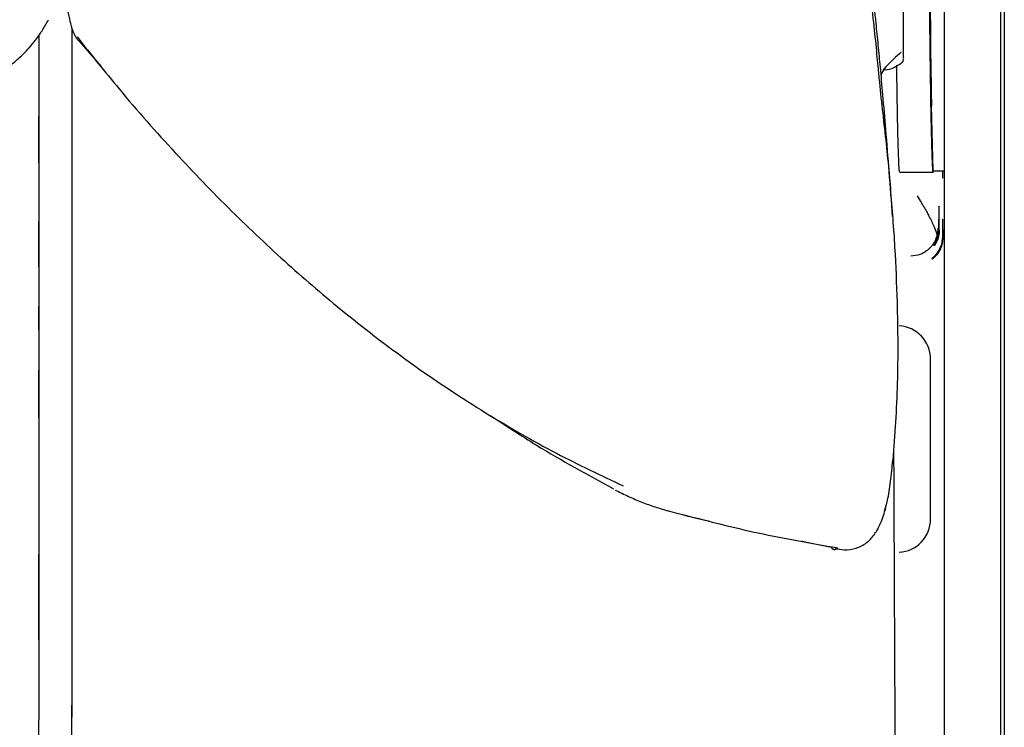
# Model space of a CAD drawing. Units: millimetres. Extents: x 0 to 297, y 0 to 210.
# Drawn here: x 47 to 54, y 57 to 63 of the extents above; entities that cross this region are included whole.
import ezdxf

# ---------------------------------------------------------------- set-up
doc = ezdxf.new("R2010")
doc.units = ezdxf.units.MM

msp = doc.modelspace()

# ---------------------------------------------------------------- linework, layer by layer
at = {"color": 7, "linetype": 'Continuous', "lineweight": 25}
for p, q in [((54.0197, 71.4526), (54.0197, 37.632)), ((53.5968, 63.6651), (53.5968, 56.489)), ((47.1025, 62.3935), (47.0972, 62.3993)), ((47.1026, 62.3935), (47.2642, 62.2059)), ((47.0496, 62.1976), (47.0496, 62.1971)), ((53.5147, 61.4211), (53.5016, 61.9085)), ((47.0496, 61.8351), (47.0496, 61.8357)), ((46.7996, 61.4806), (46.7996, 61.48)), ((53.5147, 61.4211), (53.5968, 61.4211)), ((47.0496, 61.2383), (47.0496, 61.2389)), ((46.7996, 60.7001), (46.7996, 61.0402)), ((46.7996, 60.7001), (46.7996, 60.6996)), ((47.0496, 60.6548), (47.0496, 60.6553)), ((46.7996, 60.2252), (46.7996, 60.4035)), ((46.7996, 60.2249), (46.7996, 60.4032)), ((46.7996, 60.2252), (46.7996, 60.2247)), ((53.4947, 58.807), (53.4947, 60.0074)), ((46.7996, 59.9232), (46.7996, 59.9237)), ((46.7996, 59.5666), (46.7996, 59.9237)), ((47.0496, 59.5668), (47.0496, 59.9296)), ((47.0496, 59.5668), (47.0496, 59.5662)), ((53.216, 59.3319), (53.2174, 59.0667)), ((46.7996, 59.249), (46.7996, 59.2496)), ((47.0496, 58.9289), (47.0496, 58.9283)), ((51.5141, 58.8712), (51.6206, 58.8432)), ((51.5274, 58.8676), (51.5284, 58.8679)), ((47.0496, 58.2686), (47.0496, 58.5723)), ((46.7996, 57.9282), (46.7996, 58.5415)), ((46.7996, 58.2633), (46.7996, 58.2639)), ((46.7996, 57.9795), (46.7996, 58.2639)), ((47.0496, 58.0305), (47.0496, 58.031)), ((46.7993, 57.9008), (46.7996, 57.9282))]:
    msp.add_line(p, q, dxfattribs=at)
at = {"color": 7, "linetype": 'Continuous', "lineweight": 25, "flags": 128}
msp.add_lwpolyline([(53.261, 61.4112), (53.3547, 61.4111), (53.5167, 61.411)], dxfattribs=at)
at = {"color": 7, "linetype": 'Continuous', "lineweight": 25}
msp.add_arc((53.2406, 62.2616), 0.05, 321.40333, 359.99687, dxfattribs=at)
for centre, major_axis, ratio, start_param, end_param in [((53.5032, 62.4072), (-0.006, 0.65), 0.014818, 6.283049, 8.728263), ((53.5853, 61.5072), (0, 0.1426), 0.017455, 2.219178, 4.064008), ((53.5574, 61.0072), (0, 0.1494), 0.017455, 4.480403, 8.014298), ((53.3518, 60.9896), (0.1953, 0.045), 0.960921, 5.768361, 6.047752), ((53.5853, 60.9072), (0, 0.1501), 0.017455, 4.766588, 7.728112), ((53.2447, 60.0075), (0.1943, -0.1574), 0.999584, 0.681296, 2.198236), ((53.2447, 59.941), (0.188, 0.2147), 0.767388, 5.563582, 5.564314), ((53.2447, 58.8069), (0.1943, 0.1574), 0.999584, 4.084949, 5.60189), ((53.2447, 58.8734), (-0.188, 0.2147), 0.767388, 3.860464, 3.861196)]:
    msp.add_ellipse(centre, major_axis=major_axis, ratio=ratio, start_param=start_param, end_param=end_param, dxfattribs=at)
for points, knots in [([(54.0477, 70.2436), (54.0478, 70.159), (54.0479, 69.9898), (54.0475, 69.4539), (54.0478, 68.6359), (54.0477, 67.5359), (54.0478, 66.436), (54.0477, 65.336), (54.0477, 63.136), (54.0478, 58.7057), (54.0477, 54.6421), (54.0477, 52.0451)], [0, 0, 0, 0, 0.013946, 0.027898, 0.088342, 0.148786, 0.209229, 0.269672, 0.330116, 0.571889, 1, 1, 1, 1]), ([(53.4315, 67.0164), (53.4413, 66.2144), (53.4538, 65.1945), (53.4704, 63.847), (53.4798, 63.0774), (53.487, 62.4936), (53.4901, 62.2378), (53.4905, 62.2059)], [0, 0, 0, 0, 0.5, 0.635837, 0.840393, 0.980069, 1, 1, 1, 1]), ([(53.2092, 61.0768), (53.2009, 61.1899), (53.1847, 61.4087), (53.1602, 61.714), (53.138, 61.9752), (53.1188, 62.1867), (53.1018, 62.365), (53.0826, 62.5575), (53.0593, 62.7771), (53.0326, 63.0109), (53.0069, 63.2215), (52.9853, 63.3874), (52.9663, 63.5274), (52.9482, 63.6561), (52.925, 63.8148), (52.898, 63.9895), (52.8694, 64.1653), (52.8432, 64.318), (52.8205, 64.4458), (52.8013, 64.5506), (52.7825, 64.6505), (52.7626, 64.7532), (52.7393, 64.8708), (52.7143, 64.9932), (52.6975, 65.0721), (52.69, 65.1074)], [0, 0, 0, 0, 0.0711232, 0.1376227, 0.1928618, 0.2369764, 0.2729362, 0.3089718, 0.364157, 0.4207215, 0.4716493, 0.5113416, 0.5338055, 0.5640695, 0.6037141, 0.6521246, 0.6994648, 0.7421049, 0.7750177, 0.8046647, 0.8311329, 0.861652, 0.9036532, 0.9569792, 1, 1, 1, 1]), ([(52.8806, 63.8947), (52.8955, 63.8002), (52.9254, 63.6099), (52.9626, 63.3513), (52.9941, 63.1197), (53.0191, 62.9256), (53.0392, 62.7616), (53.0602, 62.5803), (53.0807, 62.3923), (53.0926, 62.267), (53.0985, 62.2043)], [0, 0, 0, 0, 0.096529, 0.194273, 0.291976, 0.395704, 0.499921, 0.604074, 0.801968, 1, 1, 1, 1]), ([(53.2906, 62.414), (53.2906, 62.4571), (53.2906, 62.5442), (53.2906, 62.7295), (53.2906, 62.9415), (53.2906, 63.1047), (53.2906, 63.1818)], [0, 0, 0, 0, 0.2540237, 0.5133198, 0.770038, 1, 1, 1, 1]), ([(46.9888, 62.771), (46.9899, 62.7652), (46.9973, 62.7228), (47.0096, 62.6552), (47.0251, 62.5769), (47.0363, 62.5277), (47.0467, 62.492), (47.0549, 62.4683), (47.0661, 62.444), (47.077, 62.4228), (47.0901, 62.4051), (47.0954, 62.398)], [0, 0, 0, 0, 0.039427, 0.2899743, 0.555051, 0.7563842, 0.8390107, 0.9059458, 0.9455346, 0.978058, 1, 1, 1, 1]), ([(46.2907, 62.0348), (46.3316, 62.0553), (46.4014, 62.0904), (46.4867, 62.1432), (46.5491, 62.1862), (46.5963, 62.2221), (46.6418, 62.2598), (46.6862, 62.3007), (46.7329, 62.3497), (46.7805, 62.4084), (46.8281, 62.4785), (46.8561, 62.5277), (46.8715, 62.5549)], [0, 0, 0, 0, 0.114659, 0.196008, 0.253925, 0.320659, 0.379386, 0.453066, 0.546401, 0.66517, 0.815061, 1, 1, 1, 1]), ([(47.0496, 57.979), (47.0496, 58.2271), (47.0496, 58.7233), (47.0496, 59.4681), (47.0496, 60.2156), (47.0496, 60.9643), (47.0496, 61.713), (47.0496, 62.2197), (47.0496, 62.4769), (47.0496, 62.4846)], [0, 0, 0, 0, 0.165756, 0.331522, 0.497308, 0.663304, 0.829069, 0.994838, 1, 1, 1, 1]), ([(46.7996, 62.4386), (46.7996, 62.0915), (46.7996, 61.4589), (46.7996, 60.5404), (46.7996, 59.6844), (46.7996, 58.8309), (46.7996, 58.263), (46.7996, 57.979)], [0, 0, 0, 0, 0.233064, 0.424778, 0.616669, 0.808296, 1, 1, 1, 1]), ([(47.0863, 62.4263), (47.1903, 62.2954), (47.4268, 61.9976), (47.8139, 61.5611), (48.2367, 61.1216), (48.6606, 60.722), (49.1178, 60.3313), (49.6111, 59.9559), (50.1434, 59.6039), (50.6652, 59.3023), (51.0177, 59.1353), (51.1858, 59.0557)], [0, 0, 0, 0, 0.093634, 0.212943, 0.326623, 0.435183, 0.539124, 0.663297, 0.781961, 0.896023, 1, 1, 1, 1]), ([(53.2906, 62.39), (53.2906, 62.39), (53.2906, 62.3977), (53.2906, 62.4059), (53.2906, 62.414)], [0, 0, 0, 0, 0.000787, 1, 1, 1, 1]), ([(53.2906, 62.3467), (53.2906, 62.3467), (53.2906, 62.3597), (53.2906, 62.3749), (53.2906, 62.39)], [0, 0, 0, 0, 0.0002718, 1, 1, 1, 1]), ([(53.2906, 62.27), (53.2906, 62.268), (53.2906, 62.2634), (53.2906, 62.2934), (53.2906, 62.329), (53.2906, 62.3467)], [0, 0, 0, 0, 0.286358, 0.643182, 1, 1, 1, 1]), ([(53.2743, 62.3112), (53.2554, 62.295), (53.2149, 62.2603), (53.1629, 62.2089), (53.1311, 62.167), (53.1237, 62.1453), (53.1227, 62.1423)], [0, 0, 0, 0, 0.324118, 0.694233, 0.958241, 1, 1, 1, 1]), ([(53.0985, 62.2043), (53.1021, 62.1648), (53.1202, 61.9669), (53.1539, 61.6999), (53.1906, 61.3222), (53.2071, 61.0996), (53.2182, 60.9504)], [0, 0, 0, 0, 0.090367, 0.451843, 0.632578, 1, 1, 1, 1]), ([(53.1368, 62.1843), (53.147, 62.1815), (53.1677, 62.1759), (53.2203, 62.1952), (53.2583, 62.2198), (53.2765, 62.2315)], [0, 0, 0, 0, 0.339014, 0.682602, 1, 1, 1, 1]), ([(53.261, 61.4154), (53.2606, 61.4168), (53.2594, 61.4211), (53.257, 61.4603), (53.2541, 61.5278), (53.2511, 61.6229), (53.2482, 61.7387), (53.2455, 61.8749), (53.2428, 62.0327), (53.2413, 62.151), (53.2404, 62.2139)], [0, 0, 0, 0, 0.061951, 0.191308, 0.324416, 0.453636, 0.586592, 0.715876, 0.848908, 1, 1, 1, 1]), ([(53.4905, 62.2059), (53.4912, 62.1571), (53.4924, 62.0599), (53.4946, 61.9231), (53.497, 61.7972), (53.4995, 61.6847), (53.5021, 61.5887), (53.5048, 61.5105), (53.5074, 61.4538), (53.5095, 61.4206), (53.5107, 61.4155), (53.5111, 61.4138)], [0, 0, 0, 0, 0.117657, 0.234493, 0.351692, 0.46851, 0.586335, 0.703289, 0.821243, 0.939281, 1, 1, 1, 1]), ([(46.7996, 61.4806), (46.7996, 61.5153), (46.7996, 61.632), (46.7996, 61.7486), (46.7996, 61.8305)], [0, 0, 0, 0, 0.2980727, 1, 1, 1, 1]), ([(46.7996, 61.4803), (46.7996, 61.5889), (46.7996, 61.7055), (46.7996, 61.8222), (46.7996, 61.8302)], [0, 0, 0, 0, 0.9309501, 1, 1, 1, 1]), ([(53.3926, 61.2341), (53.403, 61.2175), (53.4222, 61.1868), (53.4471, 61.1448), (53.4664, 61.1104), (53.492, 61.0626), (53.5213, 61.0038), (53.5363, 60.9575), (53.5431, 60.9364)], [0, 0, 0, 0, 0.161374, 0.298339, 0.410894, 0.499044, 0.771433, 1, 1, 1, 1]), ([(46.7996, 60.6998), (46.7996, 60.7466), (46.7996, 60.8599), (46.7996, 60.9733), (46.7996, 61.04)], [0, 0, 0, 0, 0.412761, 1, 1, 1, 1]), ([(53.2182, 60.9505), (53.2204, 60.9158), (53.2312, 60.7425), (53.2472, 60.3643), (53.2517, 59.8183), (53.2248, 59.4392), (53.2114, 59.2496)], [0, 0, 0, 0, 0.058433, 0.292165, 0.646022, 1, 1, 1, 1]), ([(53.5431, 60.9364), (53.5347, 60.9138), (53.5232, 60.8827), (53.4994, 60.8522), (53.4822, 60.8342), (53.4551, 60.8123), (53.4103, 60.7874), (53.3698, 60.7834), (53.3461, 60.781)], [0, 0, 0, 0, 0.230378, 0.31592, 0.405855, 0.500243, 0.706665, 1, 1, 1, 1]), ([(53.5827, 60.9261), (53.5818, 60.9117), (53.58, 60.883), (53.5663, 60.8425), (53.546, 60.8058), (53.5233, 60.779), (53.5067, 60.7636), (53.5015, 60.7582), (53.5073, 60.7605), (53.5262, 60.7737), (53.5529, 60.8013), (53.5751, 60.8415), (53.5864, 60.8809), (53.5875, 60.9053), (53.588, 60.9153)], [0, 0, 0, 0, 0.081349, 0.162445, 0.249971, 0.356224, 0.434649, 0.495742, 0.556965, 0.641146, 0.761333, 0.861374, 0.942979, 1, 1, 1, 1]), ([(53.5599, 60.9729), (53.5597, 60.9664), (53.5589, 60.9425), (53.5493, 60.9071), (53.534, 60.8776), (53.5216, 60.8613), (53.5163, 60.857), (53.5207, 60.8653), (53.5333, 60.8873), (53.5463, 60.9202), (53.5538, 60.9534), (53.5546, 60.9751), (53.5548, 60.9834)], [0, 0, 0, 0, 0.048004, 0.178426, 0.29953, 0.401415, 0.502567, 0.603615, 0.73025, 0.840738, 0.939012, 1, 1, 1, 1]), ([(46.7996, 59.574), (46.7996, 59.6693), (46.7996, 59.7856), (46.7996, 59.9023), (46.7996, 59.9234)], [0, 0, 0, 0, 0.8186826, 1, 1, 1, 1]), ([(50.1925, 59.5827), (50.3062, 59.5077), (50.6057, 59.3102), (50.92, 59.139), (51.1149, 59.0328)], [0, 0, 0, 0, 0.379954, 1, 1, 1, 1]), ([(47.0496, 58.9289), (47.0496, 58.9923), (47.0496, 59.0979), (47.0496, 59.2039), (47.0496, 59.2463)], [0, 0, 0, 0, 0.600563, 1, 1, 1, 1]), ([(53.1495, 58.8721), (53.1571, 58.8958), (53.1759, 58.954), (53.1944, 59.0862), (53.2057, 59.1951), (53.2113, 59.2495)], [0, 0, 0, 0, 0.255206, 0.627576, 1, 1, 1, 1]), ([(53.2174, 59.0667), (53.2195, 58.6407), (53.225, 57.4855), (53.2331, 55.5937), (53.2379, 54.1228), (53.2404, 53.3872)], [0, 0, 0, 0, 0.22604, 0.6128839, 1, 1, 1, 1]), ([(51.1273, 59.0246), (51.1601, 59.0083), (51.2249, 58.976), (51.3265, 58.9331), (51.4276, 58.8965), (51.4947, 58.877), (51.5285, 58.8673)], [0, 0, 0, 0, 0.255722, 0.504364, 0.751137, 1, 1, 1, 1]), ([(51.6209, 58.8445), (51.7997, 58.7979), (52.1888, 58.6965), (52.584, 58.6276), (52.7976, 58.5904)], [0, 0, 0, 0, 0.4594865, 1, 1, 1, 1]), ([(53.0806, 58.7065), (53.0807, 58.7065), (53.0812, 58.7054), (53.0857, 58.7105), (53.0908, 58.7177), (53.0992, 58.733), (53.1093, 58.7529), (53.135, 58.8091), (53.147, 58.8512), (53.1572, 58.8866)], [0, 0, 0, 0, 0.0036262, 0.102956, 0.206878, 0.3028825, 0.3971317, 0.4916411, 1, 1, 1, 1]), ([(51.6389, 58.8374), (51.6602, 58.8319), (51.7029, 58.8209), (51.7726, 58.8053), (51.8222, 58.7944), (51.8366, 58.7912)], [0, 0, 0, 0, 0.414682, 0.830241, 1, 1, 1, 1]), ([(53.0689, 58.6883), (53.0729, 58.6935), (53.0775, 58.6994), (53.0801, 58.7064), (53.0804, 58.7071)], [0, 0, 0, 0, 0.889971, 1, 1, 1, 1]), ([(52.5242, 58.6423), (52.5297, 58.6411), (52.5999, 58.6261), (52.6707, 58.6119), (52.7359, 58.5987)], [0, 0, 0, 0, 0.078685, 1, 1, 1, 1]), ([(52.7783, 58.5877), (52.8006, 58.583), (52.8565, 58.571), (52.936, 58.5857), (53.0148, 58.6228), (53.0517, 58.6663), (53.0699, 58.6879)], [0, 0, 0, 0, 0.184831, 0.461612, 0.733765, 1, 1, 1, 1]), ([(52.7444, 58.598), (52.7485, 58.5931), (52.7699, 58.5678), (52.7852, 58.5803), (52.7976, 58.5904)], [0, 0, 0, 0, 0.193085, 1, 1, 1, 1]), ([(46.7996, 57.979), (46.7996, 57.979), (46.7996, 57.213), (46.7899, 56.0348), (46.7569, 54.4459), (46.7326, 53.6222), (46.7186, 53.2105), (46.7186, 53.2105)], [0, 0, 0, 0, 0.000001, 0.48135, 0.740677, 0.999999, 1, 1, 1, 1]), ([(46.9685, 53.2025), (46.9786, 53.5207), (46.999, 54.1571), (47.0214, 55.112), (47.0376, 56.0673), (47.0477, 57.0231), (47.0489, 57.6607), (47.0496, 57.9795)], [0, 0, 0, 0, 0.2, 0.4, 0.6, 0.799962, 1, 1, 1, 1]), ([(46.9685, 53.202), (46.9685, 53.202), (46.9944, 53.966), (47.0248, 55.144), (47.0459, 56.7367), (47.0496, 57.5648), (47.0496, 57.979), (47.0496, 57.979)], [0, 0, 0, 0, 0.0000006, 0.4803462, 0.7401735, 0.9999994, 1, 1, 1, 1])]:
    msp.add_open_spline(points, degree=3, knots=knots, dxfattribs=at)

doc.saveas('drawing.dxf')
